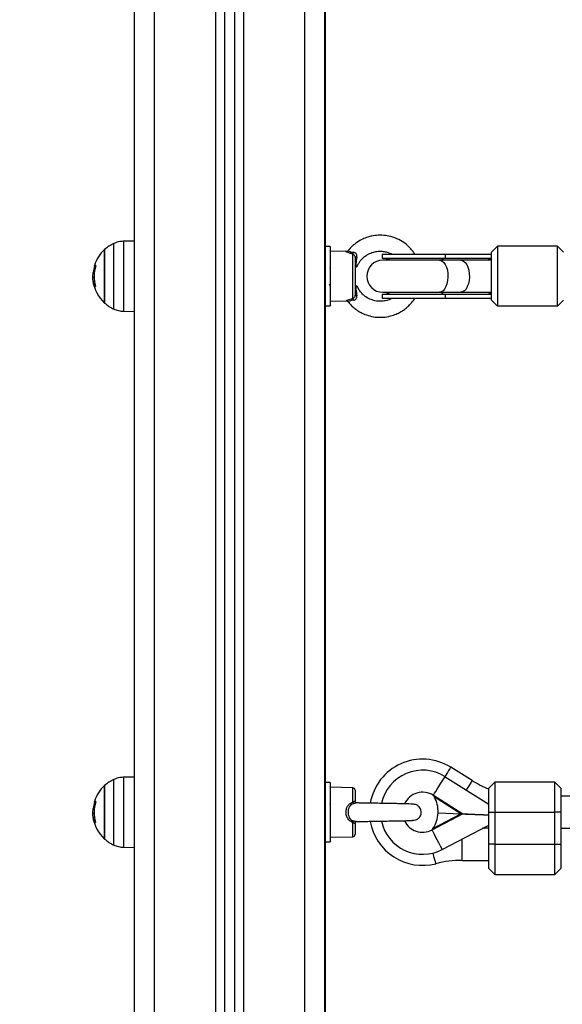
# Model space of a CAD drawing. Units: millimetres. Extents: x 0 to 15.4, y 0 to 13.6.
# Drawn here: x 4.6 to 4.8, y 8.4 to 8.9 of the extents above; entities that cross this region are included whole.
import ezdxf

# ---------------------------------------------------------------- set-up
doc = ezdxf.new("R2010")
doc.units = ezdxf.units.MM
doc.layers.add('DIASTASEIS', color=8, linetype='Continuous', lineweight=30)
doc.styles.get("Standard").update_dxf_attribs({"font": 'ARIALN.TTF'})
doc.dimstyles.get("Standard").update_dxf_attribs({"dimtxt": 0.18, "dimasz": 0.15, "dimexe": 0.05, "dimexo": 0.0625, "dimgap": 0.09, "dimtad": 0, "dimtih": 1, "dimtoh": 1, "dimzin": 0, "dimdsep": 46, "dimtxsty": 'Standard', "dimblk": 'OBLIQUE', "dimcen": 0.09, "dimadec": 0, "dimazin": 0, "dimtfac": 1, "dimtofl": 0, "dimtmove": 0, "dimatfit": 3, "dimldrblk": 'OBLIQUE', "dimfxl": 1, "dimtolj": 1, "dimtzin": 0, "dimarcsym": 0})

# ---------------------------------------------------------------- blocks, each defined once
blk = doc.blocks.new('_Oblique')
at = {"color": 0, "linetype": 'ByBlock', "lineweight": -2}
blk.add_line((-0.5, -0.5), (0.5, 0.5), dxfattribs=at)
blk = doc.blocks.new('*D45')
at = {"layer": 'Defpoints', "color": 0}
for p in [(5.226629567650889, 9.51235309272306), (2.070986237222769, 7.962355557360979), (6.57719075066916, 7.962355557360979)]:
    blk.add_point(p, dxfattribs=at)
at = {"layer": 'DIASTASEIS', "color": 0, "lineweight": -2}
for p, q in [((5.164129567650889, 9.51235309272306), (2.020986237222769, 9.51235309272306)), ((2.070986237222769, 9.51235309272306), (2.070986237222769, 8.919257462831924)), ((2.070986237222769, 7.962355557360979), (2.070986237222769, 8.555451187252116)), ((6.51469075066916, 7.962355557360979), (2.020986237222769, 7.962355557360979))]:
    blk.add_line(p, q, dxfattribs=at)
at = {"layer": 'DIASTASEIS', "color": 0, "linetype": 'ByBlock', "lineweight": -2, "xscale": 0.15, "yscale": 0.15, "zscale": 0.15}
for p, rotation in [((2.070986237222769, 9.51235309272306), 90), ((2.070986237222769, 7.962355557360979), 270)]:
    blk.add_blockref('_Oblique', p, dxfattribs=dict(at, rotation=rotation))
at = {"layer": 'DIASTASEIS', "color": 0, "lineweight": -2, "insert": (2.070986237222769, 8.73735432504202), "char_height": 0.18, "attachment_point": 5}
blk.add_mtext('\\A1;1.55', dxfattribs=at)
blk = doc.blocks.new('OPSHA_S103')
at = {"color": 7, "linetype": 'Continuous', "lineweight": 25}
for p, q in [((2682.432510755693, 1402.41353218105), (2682.432510755693, 1406.050204141404)), ((2682.477510831987, 1406.050810201432), (2682.477510831987, 1402.41353218105)), ((2682.482510827219, 1406.050197704102), (2682.482510827219, 1402.41353218105)), ((2682.527510784304, 1402.41353218105), (2682.527510784304, 1406.038149221207)), ((2682.527760766184, 1402.41353218105), (2682.527760766184, 1403.710145427252)), ((2682.432510755693, 1403.128610087897), (2682.427046440279, 1403.128514690663)), ((2682.417686961328, 1403.124414427544), (2682.417686961328, 1403.111064447428)), ((2682.417686961328, 1403.09771443751), (2682.417686961328, 1403.124414427544)), ((2682.530110858118, 1403.125864429738), (2682.527760766184, 1403.125864429738)), ((2682.530110858118, 1403.125864429738), (2682.530110858118, 1403.11592392471)), ((2682.610610864794, 1403.123064441945), (2682.613610766565, 1403.126064433123)), ((2682.613610766565, 1403.126064433123), (2682.613610766565, 1403.096064431931)), ((2682.643610857164, 1403.126064433123), (2682.613610766565, 1403.126064433123)), ((2682.643610857164, 1403.096064431931), (2682.643610857164, 1403.126064433123)), ((2682.646610758936, 1403.123064441945), (2682.643610857164, 1403.126064433123)), ((2682.53808917824, 1403.123355521227), (2682.530110858118, 1403.123564435507)), ((2682.541393540537, 1403.099935723807), (2682.541393540537, 1403.122193141247)), ((2682.542610786592, 1403.120504184033), (2682.542610786592, 1403.101624681021)), ((2682.556110761797, 1403.122064425017), (2682.556110761797, 1403.120064450766)), ((2682.556110761797, 1403.122064425017), (2682.587610862886, 1403.122064425017)), ((2682.556110761797, 1403.120064450766), (2682.587610862886, 1403.120064450766)), ((2682.584689400827, 1403.119064433839), (2682.556410811579, 1403.119064433839)), ((2682.595349691545, 1403.119064433839), (2682.584689400827, 1403.119064433839)), ((2682.587610862886, 1403.120064450766), (2682.587610862886, 1403.122064425017)), ((2682.587610862886, 1403.122064425017), (2682.610647342836, 1403.122064425017)), ((2682.587610862886, 1403.120064450766), (2682.610610864794, 1403.120064450766)), ((2682.610681555902, 1403.119064433839), (2682.595349691545, 1403.119064433839)), ((2682.610610864794, 1403.09906442311), (2682.610610864794, 1403.123064441945)), ((2682.413323662912, 1403.11641259339), (2682.412659905588, 1403.11641259339)), ((2682.527846000826, 1403.115181787278), (2682.527760766184, 1403.115328891541)), ((2682.530110858118, 1403.11592392471), (2682.530110858118, 1403.096264435317)), ((2682.412418983614, 1403.110445840623), (2682.411789320146, 1403.110445840623)), ((2682.412524364626, 1403.112968815829), (2682.411960623896, 1403.112968815829)), ((2682.417686961328, 1403.111064447428), (2682.417686961328, 1403.09771443751)), ((2682.556110761797, 1403.102064444091), (2682.556110761797, 1403.100064440037)), ((2682.556110761797, 1403.102064444091), (2682.587610862886, 1403.102064444091)), ((2682.556110761797, 1403.100064440037), (2682.587610862886, 1403.100064440037)), ((2682.556410811579, 1403.103064431216), (2682.584689400827, 1403.103064431216)), ((2682.584689400827, 1403.103064431216), (2682.595349691545, 1403.103064431216)), ((2682.587610862886, 1403.100064440037), (2682.587610862886, 1403.102064444091)), ((2682.587610862886, 1403.102064444091), (2682.610610864794, 1403.102064444091)), ((2682.587610862886, 1403.100064440037), (2682.610647342836, 1403.100064440037)), ((2682.595349691545, 1403.103064431216), (2682.610681555902, 1403.103064431216)), ((2682.527760766184, 1403.096264435317), (2682.530110858118, 1403.096264435317)), ((2682.530110858118, 1403.098564429547), (2682.538080356752, 1403.098773135211)), ((2682.539104483759, 1403.098321689631), (2682.539086721575, 1403.098311556842)), ((2682.610610864794, 1403.09906442311), (2682.613610766565, 1403.096064431931)), ((2682.643610857164, 1403.096064431931), (2682.613610766565, 1403.096064431931)), ((2682.646610758936, 1403.09906442311), (2682.643610857164, 1403.096064431931)), ((2682.427046440279, 1403.093614174391), (2682.432510755693, 1403.09351880696)), ((2682.600928209459, 1402.859483583237), (2682.590267918741, 1402.866121394898)), ((2682.432510755693, 1402.861171467568), (2682.427046440279, 1402.861076100136)), ((2682.530110858118, 1402.858425839211), (2682.527760766184, 1402.858425839211)), ((2682.530110858118, 1402.858425839211), (2682.530110858118, 1402.853740079667)), ((2682.587477944528, 1402.861379010941), (2682.60926081959, 1402.847615762021)), ((2682.61226084057, 1402.858625812794), (2682.60926081959, 1402.855625791814)), ((2682.64226081196, 1402.858625812794), (2682.61226084057, 1402.858625812794)), ((2682.61226084057, 1402.858625812794), (2682.61226084057, 1402.843625827099)), ((2682.645260832941, 1402.855625791814), (2682.64226081196, 1402.858625812794)), ((2682.64226081196, 1402.843625827099), (2682.64226081196, 1402.858625812794)), ((2682.417686961328, 1402.856975837018), (2682.417686961328, 1402.843625827099)), ((2682.417686961328, 1402.830275817181), (2682.417686961328, 1402.856975837018)), ((2682.541393540537, 1402.855830354954), (2682.530110858118, 1402.856125815179)), ((2682.530110858118, 1402.853740079667), (2682.530110858118, 1402.828825814988)), ((2682.542610786592, 1402.854580803181), (2682.542610786592, 1402.84918479469)), ((2682.60926081959, 1402.843625827099), (2682.60926081959, 1402.855625791814)), ((2682.645260832941, 1402.855625791814), (2682.645260832941, 1402.843625827099)), ((2682.413323662912, 1402.848973973061), (2682.412659905588, 1402.848973973061)), ((2682.581592224275, 1402.852063758637), (2682.581567786371, 1402.852101428773)), ((2682.581637166178, 1402.852134807374), (2682.596290610468, 1402.842876179482)), ((2682.595297358667, 1402.842915816571), (2682.582069538271, 1402.851273639466)), ((2682.760230801737, 1402.851625843312), (2682.645260832941, 1402.851625843312)), ((2682.412524364626, 1402.8455301955), (2682.411960623896, 1402.8455301955)), ((2682.417686961328, 1402.843625827099), (2682.417686961328, 1402.830275817181)), ((2682.530234597361, 1402.847749395634), (2682.530110858118, 1402.847963078286)), ((2682.543857715761, 1402.848265810277), (2682.543207548296, 1402.848282261159)), ((2682.60926081959, 1402.843625827099), (2682.61226084057, 1402.843625827099)), ((2682.60926081959, 1402.827625794675), (2682.60926081959, 1402.843625827099)), ((2682.61226084057, 1402.843625827099), (2682.61226084057, 1402.827625794675)), ((2682.61226084057, 1402.843625827099), (2682.64226081196, 1402.843625827099)), ((2682.64226081196, 1402.827625794675), (2682.64226081196, 1402.843625827099)), ((2682.645260832941, 1402.843625827099), (2682.64226081196, 1402.843625827099)), ((2682.645260832941, 1402.843625827099), (2682.645260832941, 1402.827625794675)), ((2682.412418983614, 1402.843007190491), (2682.411789320146, 1402.843007190491)), ((2682.52785696808, 1402.838634295727), (2682.527905605471, 1402.838718338277)), ((2682.596286557352, 1402.842776222493), (2682.580941699182, 1402.834715290333)), ((2682.581441424524, 1402.835539264943), (2682.595293305551, 1402.842815919186)), ((2682.58398415867, 1402.84326742437), (2682.595293305551, 1402.842815919186)), ((2682.583988092577, 1402.843367321755), (2682.595297358667, 1402.842915816571)), ((2682.597996853029, 1402.842808051373), (2682.598215363657, 1402.842699272896)), ((2682.542610786592, 1402.838066799904), (2682.542610786592, 1402.832670851018)), ((2682.580875180399, 1402.834754092957), (2682.580902598535, 1402.834789736535)), ((2682.586026929056, 1402.825034899975), (2682.60926081959, 1402.837240023877)), ((2682.60926081959, 1402.835625810887), (2682.606187961733, 1402.835625810887)), ((2682.645260832941, 1402.835625810887), (2682.760230801737, 1402.835625810887)), ((2682.530110858118, 1402.83112583902), (2682.541393540537, 1402.83142123964)), ((2682.427046440279, 1402.826175554063), (2682.432510755693, 1402.826080186631)), ((2682.527760766184, 1402.828825814988), (2682.530110858118, 1402.828825814988)), ((2682.60926081959, 1402.81562582996), (2682.60926081959, 1402.827625794675)), ((2682.61226084057, 1402.827625794675), (2682.60926081959, 1402.827625794675)), ((2682.61226084057, 1402.827625794675), (2682.61226084057, 1402.81262580898)), ((2682.61226084057, 1402.827625794675), (2682.64226081196, 1402.827625794675)), ((2682.64226081196, 1402.81262580898), (2682.64226081196, 1402.827625794675)), ((2682.64226081196, 1402.827625794675), (2682.645260832941, 1402.827625794675)), ((2682.645260832941, 1402.827625794675), (2682.645260832941, 1402.81562582996)), ((2682.595914028322, 1402.819625838067), (2682.60926081959, 1402.819625838067)), ((2682.60926081959, 1402.81562582996), (2682.61226084057, 1402.81262580898)), ((2682.64226081196, 1402.81262580898), (2682.645260832941, 1402.81562582996)), ((2682.61226084057, 1402.81262580898), (2682.64226081196, 1402.81262580898))]:
    blk.add_line(p, q, dxfattribs=at)
at = {"color": 8, "linetype": 'Continuous', "lineweight": 25}
for p, q in [((2682.442510865366, 1402.41353218105), (2682.442510865366, 1406.051289422776)), ((2682.473010800516, 1406.051244123246), (2682.473010800516, 1402.41353218105)), ((2682.48701085869, 1406.049527747895), (2682.48701085869, 1402.41353218105)), ((2682.51751079384, 1402.41353218105), (2682.51751079384, 1406.041900260712)), ((2682.422246001398, 1403.094708187844), (2682.422246001398, 1403.12742067721)), ((2682.427046440279, 1403.128514690663), (2682.427046440279, 1403.128076834942)), ((2682.427046440279, 1403.128076834942), (2682.427046440279, 1403.093614174391)), ((2682.413229725992, 1403.116252554919), (2682.412627361452, 1403.116252554919)), ((2682.413082860147, 1403.106202794577), (2682.412434242403, 1403.106202794577)), ((2682.413130186235, 1403.106038881804), (2682.412485263979, 1403.106038881804)), ((2682.422246001398, 1402.827269597317), (2682.422246001398, 1402.859982056882)), ((2682.427046440279, 1402.861076100136), (2682.427046440279, 1402.860638244416)), ((2682.427046440279, 1402.860638244416), (2682.427046440279, 1402.826175554063)), ((2682.541393540537, 1402.848636133935), (2682.541393540537, 1402.855830354954)), ((2682.413229725992, 1402.84881393459), (2682.412627361452, 1402.84881393459)), ((2682.413082860147, 1402.838764174248), (2682.412434242403, 1402.838764174248)), ((2682.413130186235, 1402.838600261475), (2682.412485263979, 1402.838600261475)), ((2682.541393540537, 1402.83142123964), (2682.541393540537, 1402.838615520264)), ((2682.595914028322, 1402.827625794675), (2682.595914028322, 1402.830228729512)), ((2682.595914028322, 1402.819625838067), (2682.595914028322, 1402.827625794675))]:
    blk.add_line(p, q, dxfattribs=at)
at = {"color": 7, "linetype": 'Continuous', "lineweight": 25, "flags": 128}
for points in [[(2682.542610786592, 1403.120504184033), (2682.5426262838, 1403.120552314784), (2682.542672537004, 1403.120599223639), (2682.542748354113, 1403.120643778111), (2682.542851708567, 1403.120684875514), (2682.542980216181, 1403.120721472766), (2682.543130539095, 1403.120752645995), (2682.54329910103, 1403.120777679946), (2682.543481610453, 1403.120795889165)], [(2682.412659905588, 1403.11641259339), (2682.412598155176, 1403.116414172913), (2682.412574909365, 1403.116415752436), (2682.412590048944, 1403.116417331959), (2682.412643693125, 1403.116418911482), (2682.412735484278, 1403.116420491006), (2682.412865422403, 1403.116422040726), (2682.413033149874, 1403.116423590447), (2682.413238189852, 1403.116425110366)], [(2682.543481610453, 1403.10133297589), (2682.54329910103, 1403.101351185109), (2682.543130539095, 1403.10137621906), (2682.542980216181, 1403.101407422091), (2682.542851708567, 1403.101444019343), (2682.542748354113, 1403.101485086943), (2682.542672537004, 1403.101529641415), (2682.5426262838, 1403.101576550271), (2682.542610786592, 1403.101624681021)], [(2682.581637166178, 1402.852134807374), (2682.581850431597, 1402.852472408082), (2682.582251094019, 1402.853106601502), (2682.582825921213, 1402.854016227986), (2682.583555601274, 1402.855171067979), (2682.584415815508, 1402.856532616879), (2682.585378072893, 1402.858055515553), (2682.586410186922, 1402.859689100052), (2682.587477944528, 1402.861379010941)], [(2682.412659905588, 1402.848973973061), (2682.412598155176, 1402.848975522782), (2682.412574909365, 1402.848977132107), (2682.412590048944, 1402.848978681828), (2682.412643693125, 1402.848980291154), (2682.412735484278, 1402.848981840874), (2682.412865422403, 1402.848983390595), (2682.413033149874, 1402.848984940316), (2682.413238189852, 1402.848986490037)], [(2682.595293305551, 1402.842815919186), (2682.595474861299, 1402.84280864742), (2682.595650456583, 1402.842801673676), (2682.595814011728, 1402.842795117165), (2682.595960400736, 1402.84278927591), (2682.596084497606, 1402.842784328725), (2682.596182130014, 1402.842780394818), (2682.596250317728, 1402.842777712609), (2682.596286557352, 1402.842776222493)], [(2682.596290610468, 1402.842876179482), (2682.596254370844, 1402.842877609994), (2682.59618618313, 1402.842880351807), (2682.596088431513, 1402.842884226109), (2682.595964334642, 1402.842889173295), (2682.595818064844, 1402.84289501455), (2682.595654390489, 1402.842901571061), (2682.595478914415, 1402.842908604409), (2682.595297358667, 1402.842915816571)], [(2682.596286557352, 1402.842776222493), (2682.596784017717, 1402.842756374146), (2682.597645185625, 1402.842721982266), (2682.598855517542, 1402.842673702504), (2682.60039450947, 1402.842612250115), (2682.602235696947, 1402.842538757588), (2682.604347847139, 1402.842454417016), (2682.606694958841, 1402.842360718514), (2682.609237096941, 1402.842259211804), (2682.60926081959, 1402.84225825813)], [(2682.596290610468, 1402.842876179482), (2682.596787951624, 1402.842856331135), (2682.597649119532, 1402.842821939255), (2682.598859570658, 1402.842773599888), (2682.600398443376, 1402.8427121475), (2682.602239630854, 1402.842638654973), (2682.604351900255, 1402.8425543144), (2682.606699011957, 1402.842460615899), (2682.609241150057, 1402.842359109189), (2682.60926081959, 1402.842358334328)], [(2682.580941699182, 1402.834715290333), (2682.580932996904, 1402.83471076038), (2682.580924294626, 1402.834706230427), (2682.580915592348, 1402.83470164087), (2682.58090689007, 1402.834697170521), (2682.580898307001, 1402.834692640568), (2682.580889604723, 1402.834688110615), (2682.580880902445, 1402.834683640267), (2682.580872200167, 1402.834679110314)], [(2682.580941699182, 1402.834715290333), (2682.581127308046, 1402.834361775185), (2682.581476233637, 1402.833697660233), (2682.581976674234, 1402.832745118405), (2682.582611940538, 1402.831535799767), (2682.583360932505, 1402.830109997059), (2682.584198735392, 1402.828515155579), (2682.585097335016, 1402.826804502274), (2682.586026929056, 1402.825034899975)]]:
    blk.add_lwpolyline(points, dxfattribs=at)
at = {"color": 8, "linetype": 'Continuous', "lineweight": 25, "flags": 128}
for points in [[(2682.584689400827, 1403.119064433839), (2682.585146568453, 1403.119017554785), (2682.586039565241, 1403.118645651604), (2682.586869381105, 1403.117919309403), (2682.587597392237, 1403.116872413422), (2682.588189266359, 1403.115553928877), (2682.588617585337, 1403.114025546576), (2682.588862202799, 1403.112358702685), (2682.588911793863, 1403.110631330277), (2682.588763855135, 1403.108924223448), (2682.588425419962, 1403.107317163016), (2682.58791222397, 1403.105885340239), (2682.587248347437, 1403.104695691134), (2682.586464903986, 1403.103803826834), (2682.58559837166, 1403.103251470591), (2682.584689400827, 1403.103064431216), (2682.584689400827, 1403.103064431216)], [(2682.595349691545, 1403.119064433839), (2682.595806859171, 1403.119017554785), (2682.596699855959, 1403.118645651604), (2682.597529791033, 1403.117919309403), (2682.598257682955, 1403.116872413422), (2682.598849676287, 1403.115553928877), (2682.599277876055, 1403.114025546576), (2682.599522493517, 1403.112358702685), (2682.599572084581, 1403.110631330277), (2682.599424145853, 1403.108924223448), (2682.59908571068, 1403.107317163016), (2682.598572514688, 1403.105885340239), (2682.597908757364, 1403.104695691134), (2682.597125194704, 1403.103803826834), (2682.596258662378, 1403.103251470591), (2682.595349691545, 1403.103064431216), (2682.595349691545, 1403.103064431216)], [(2682.590267918741, 1402.866121394898), (2682.590261719858, 1402.866111381318), (2682.59011378113, 1402.865873856808), (2682.589775345957, 1402.865330262448), (2682.589262269174, 1402.864506168629), (2682.588598392641, 1402.863440079953), (2682.58781494919, 1402.862181766297), (2682.587360761797, 1402.861452503468)], [(2682.600928209459, 1402.859483583237), (2682.600922010576, 1402.859473629262), (2682.600774071848, 1402.859236045148), (2682.600435636675, 1402.858692510392), (2682.599922559893, 1402.857868416573), (2682.599258683359, 1402.856802268292), (2682.598475239908, 1402.855544014241), (2682.597977660334, 1402.854744894768)], [(2682.58289530102, 1402.817969782616), (2682.582892439997, 1402.817981107499), (2682.582822344934, 1402.818252070214), (2682.58266200844, 1402.818872018124), (2682.582418940699, 1402.819811864163), (2682.582104585802, 1402.821027798916), (2682.581733487284, 1402.822462840344), (2682.581518314516, 1402.823294623162)]]:
    blk.add_lwpolyline(points, dxfattribs=at)
at = {"color": 7, "linetype": 'Continuous', "lineweight": 25}
for centre, radius, start, end in [((2682.429760807258, 1403.111064437488), 0.01799999999999673, 132.126415785764, 162.7041623443718), ((2682.429760807258, 1403.111064437488), 0.0180000000000007, 114.6763674946442, 132.126415785764), ((2682.539969399296, 1403.12338312316), 0.001855865088399406, 320.1185921750927, 347.800523363652), ((2682.556410807257, 1403.111064437488), 0.008, 90, 270), ((2682.556110807257, 1403.111064437488), 0.009000000000001819, 62.73395552500686, 90), ((2682.429760566852, 1403.111064234006), 0.01790154745253907, 163.1525042154231, 173.892627188194), ((2682.42975633788, 1403.110985294196), 0.01734575290968151, 162.2878552113338, 196.4909130804003), ((2682.429760807258, 1403.111064437488), 0.01800000000000078, 187.4624560502217, 227.873584214236), ((2682.413202163295, 1403.107858150651), 0.001955424191016202, 248.4926321735095, 267.7716822050839), ((2682.539969282695, 1403.098745670269), 0.001856000490509967, 12.20177641873835, 39.88079653979315), ((2682.556110807257, 1403.111064437488), 0.009000000000000001, 270, 297.2660444749931), ((2682.429760807258, 1403.111064437488), 0.01800000000000052, 227.873584214236, 245.3236325053558), ((2682.576260807257, 1402.843625815792), 0.02650000000000046, 58.09101726360901, 170.161415018027), ((2682.576260807257, 1402.843625815792), 0.02100000000000083, 57.71369641145713, 167.7944357321734), ((2682.429760807258, 1402.843625815792), 0.01800000000000052, 114.6763674946442, 132.126415785764), ((2682.628413967149, 1402.903625815792), 0.0520000000000008, 238.0910172636091, 248.3873392347266), ((2682.429760807258, 1402.843625815792), 0.0179999999999983, 132.126415785764, 162.7041623443718), ((2682.541360807257, 1402.854580795684), 0.001250000000001819, 0, 88.49999995007163), ((2682.576260807257, 1402.843625815792), 0.01000000000000123, 57.92251463552313, 154.7410324984245), ((2682.429761018298, 1402.843625522015), 0.01790200608741345, 163.1526422191499, 173.8924892232295), ((2682.429756164446, 1402.843546660298), 0.01734558275799681, 162.2877320390212, 196.4910327264465), ((2682.543264706829, 1402.849347345536), 0.002001770524795676, 200.8112969612213, 222.2668087149716), ((2682.576260807257, 1402.843625815792), 0.01006517417244934, 57.71369641145713, 58.15962889145888), ((2682.594147869885, 1402.844171419169), 0.01483014696266135, 147.5221867728032, 147.8469872967888), ((2682.568998149895, 1402.843915775338), 0.01500000000000494, 357.9046827285514, 29.37503105454732), ((2682.429760807258, 1402.843625815792), 0.01800000000000078, 187.4624560502217, 227.873584214236), ((2682.543267725391, 1402.837902456055), 0.002005250466684898, 137.7520284394544, 159.1698658472122), ((2682.576260807257, 1402.843625815792), 0.02650000000000088, 189.8748971274559, 284.4988041325112), ((2682.576260807257, 1402.843625815792), 0.02099999999999994, 192.1838392581044, 297.713696392742), ((2682.576260807257, 1402.843625815792), 0.01000000000000088, 205.036606956743, 297.4953429276281), ((2682.568998149895, 1402.843915775338), 0.01500000000000374, 326.0523618396664, 357.5227101575654), ((2682.413202350394, 1402.840419988157), 0.001955918741974922, 248.4924499310828, 267.7667609394064), ((2682.591899128564, 1402.840517844649), 0.01239898767073321, 207.5150712026416, 207.9036514172367), ((2682.429760807258, 1402.843625815792), 0.01800000000000052, 227.873584214236, 245.3236325053558), ((2682.541360807257, 1402.8326708359), 0.001250000000001819, 271.5000000499284, 0), ((2682.595914051265, 1402.767625815792), 0.05200000000000107, 90, 104.4988041325112)]:
    blk.add_arc(centre, radius, start, end, dxfattribs=at)
at = {"color": 8, "linetype": 'Continuous', "lineweight": 25}
for centre, radius, start, end in [((2682.587809974279, 1403.117028887566), 0.003042086338559062, 93.75282045839396, 138.0001724065859), ((2682.58780986281, 1403.105099838148), 0.003041910263881631, 221.9992820205501, 266.2490661166549)]:
    blk.add_arc(centre, radius, start, end, dxfattribs=at)
for start_param, end_param in [(1.914652546138006, 2.046678576456569), (4.236506730725274, 4.36853276104159)]:
    blk.add_ellipse((2682.616426128506, 1403.111064437488), major_axis=(0.01725, 0), ratio=0.5217391304348881, start_param=start_param, end_param=end_param, dxfattribs=at)
at = {"color": 7, "linetype": 'Continuous', "lineweight": 25}
for points, knots in [([(2682.572358153498, 1403.122064425017), (2682.571982125876, 1403.122648518162), (2682.571129521703, 1403.123972889634), (2682.569313192685, 1403.125932589166), (2682.566784542561, 1403.128049102303), (2682.563444632578, 1403.129938003459), (2682.559713677502, 1403.131152788028), (2682.556497989242, 1403.13156024632), (2682.554129744528, 1403.131546126627), (2682.552438096361, 1403.131391101108), (2682.550723614045, 1403.13110356483), (2682.548697199679, 1403.130574517595), (2682.546190528482, 1403.129593717868), (2682.543602179917, 1403.128129786478), (2682.541175864485, 1403.126151590289), (2682.539676413865, 1403.124727925775), (2682.539075116875, 1403.123831107921), (2682.539072058832, 1403.123826546933)], [0, 0, 0, 0, 0.05344124468934968, 0.1211725570212344, 0.20484199546342, 0.3067518587340981, 0.4148795873763396, 0.5052278889645484, 0.5552477516870693, 0.5970946110673083, 0.6359595556449642, 0.6891788281438833, 0.7581579793927776, 0.8429060673135479, 0.9168160004574055, 0.9995769472999078, 1, 1, 1, 1]), ([(2682.427046440279, 1403.128514690663), (2682.426217979591, 1403.128456778762), (2682.424561119386, 1403.128340959236), (2682.423017688398, 1403.127727430335), (2682.422246001398, 1403.12742067721)], [0, 0, 0, 0, 0.5000184605524148, 1, 1, 1, 1]), ([(2682.53905906502, 1403.123818500306), (2682.538963171094, 1403.123718038433), (2682.538786438169, 1403.123532886761), (2682.538457543094, 1403.123397223224), (2682.538222654116, 1403.123347202723), (2682.538103474132, 1403.123355306627), (2682.538080595171, 1403.123356862332)], [0, 0, 0, 0, 0.3673131992195663, 0.676959836991537, 0.9379860338373649, 1, 1, 1, 1]), ([(2682.542610786592, 1403.120504184033), (2682.542608645142, 1403.120566913138), (2682.542600924648, 1403.12079306812), (2682.542488205029, 1403.121186233938), (2682.542208581538, 1403.121629930815), (2682.541831386629, 1403.121995831289), (2682.541540014362, 1403.122127134618), (2682.541393540537, 1403.122193141247)], [0, 0, 0, 0, 0.08122083191627666, 0.2928225375199818, 0.5184058829737697, 0.757901004968828, 0.9999999999999999, 0.9999999999999999, 0.9999999999999999, 0.9999999999999999]), ([(2682.543481610453, 1403.120795889165), (2682.543493440954, 1403.12089441957), (2682.543533769021, 1403.121230292088), (2682.54346032919, 1403.121757296181), (2682.543227938538, 1403.122183240878), (2682.54294440039, 1403.122516067648), (2682.54271039134, 1403.122692294032), (2682.542286636785, 1403.12290678999), (2682.542019312422, 1403.122951492307), (2682.541783354914, 1403.122990949418)], [0, 0, 0, 0, 0.09535261927869301, 0.3250400151713597, 0.4978896929595876, 0.5449110588920361, 0.7364174847156916, 0.7673452867016737, 1, 1, 1, 1]), ([(2682.543481610453, 1403.120795889165), (2682.54346599498, 1403.120694632335), (2682.543289506696, 1403.119550213348), (2682.543026770981, 1403.117732196864), (2682.54286854293, 1403.116098077989), (2682.54280414406, 1403.115432991053)], [0, 0, 0, 0, 0.0544279020789141, 0.6151518360463142, 1, 1, 1, 1]), ([(2682.543677948152, 1403.116037590768), (2682.543756917449, 1403.116243382603), (2682.54404129779, 1403.116984470009), (2682.544954447377, 1403.118447693596), (2682.546324738635, 1403.120077670303), (2682.547981526569, 1403.121399265019), (2682.549573097712, 1403.122335699679), (2682.551393376937, 1403.123072914617), (2682.55355946126, 1403.123551928557), (2682.555876828731, 1403.123624997485), (2682.558036438551, 1403.123275957607), (2682.55973874231, 1403.122727645599), (2682.560656552835, 1403.122255776273), (2682.561028741037, 1403.122064425017)], [0, 0, 0, 0, 0.03200604309183656, 0.1152585832558088, 0.2488088790345178, 0.3393428717089945, 0.4214185262269277, 0.5160177263151348, 0.6231076764563761, 0.7417275299134777, 0.8501283485499512, 0.9392244268961218, 1, 1, 1, 1]), ([(2682.412627361452, 1403.116252554919), (2682.412633277078, 1403.116272929777), (2682.412645101268, 1403.116313655168), (2682.412655811689, 1403.116358398946), (2682.412660643641, 1403.116385585136), (2682.412662667009, 1403.11640079491), (2682.412662431206, 1403.116410730039), (2682.41266074836, 1403.116411971609), (2682.412659905588, 1403.11641259339)], [0, 0, 0, 0, 0.249276128239344, 0.4982546513169513, 0.6240472333956973, 0.7488339088616353, 0.8742153001284289, 1, 1, 1, 1]), ([(2682.413238189852, 1403.116425110366), (2682.413241052364, 1403.116424561355), (2682.413246724363, 1403.116423473504), (2682.41325240668, 1403.116413799335), (2682.413255863436, 1403.116398728281), (2682.41325625724, 1403.116377865041), (2682.413254094911, 1403.116352683743), (2682.413247882699, 1403.116314532421), (2682.41323883494, 1403.116283254102), (2682.413232825434, 1403.116262479092)], [0, 0, 0, 0, 0.126189622439048, 0.250041676771689, 0.3756514113469542, 0.5002978430625071, 0.6250763668639169, 0.7509763261344274, 0.9999999999999999, 0.9999999999999999, 0.9999999999999999, 0.9999999999999999]), ([(2682.530346058046, 1403.115181787278), (2682.530262147061, 1403.115326545185), (2682.530140915937, 1403.115535685427), (2682.530019856277, 1403.115744899817), (2682.529982588922, 1403.115809304978)], [0, 0, 0, 0, 0.6921571167325051, 1, 1, 1, 1]), ([(2682.543638728296, 1403.116053266789), (2682.543628397122, 1403.116045976252), (2682.543605166643, 1403.11602958289), (2682.543227748159, 1403.115757135354), (2682.542911796038, 1403.115515366968), (2682.54280414406, 1403.115432991053)], [0, 0, 0, 0, 0.3455589840539497, 0.7770172600273101, 1, 1, 1, 1]), ([(2682.411789320146, 1403.110445840623), (2682.411797743348, 1403.11082846149), (2682.41181454709, 1403.111591765346), (2682.41191201411, 1403.112510576562), (2682.411960623896, 1403.112968815829)], [0, 0, 0, 0, 0.5012694017725252, 1, 1, 1, 1]), ([(2682.412434242403, 1403.106202794577), (2682.412250820094, 1403.106946686755), (2682.411884098418, 1403.108433972508), (2682.411820905842, 1403.109775367815), (2682.411789320146, 1403.110445840623)], [0, 0, 0, 0, 0.5001676214127132, 1, 1, 1, 1]), ([(2682.412485263979, 1403.106038881804), (2682.412484679685, 1403.106039829076), (2682.412483511568, 1403.10604172286), (2682.412478048337, 1403.10605611018), (2682.412467950767, 1403.10608727109), (2682.412451719477, 1403.106141143296), (2682.412440072908, 1403.106182227171), (2682.412434242403, 1403.106202794577)], [0, 0, 0, 0, 0.1254638749604378, 0.250827197285417, 0.5004092806935304, 0.7498949320078474, 1, 1, 1, 1]), ([(2682.413124106562, 1403.106061471964), (2682.413127019624, 1403.10605104361), (2682.413132798672, 1403.106030355438), (2682.413139149822, 1403.106000103517), (2682.413143334245, 1403.105972095945), (2682.413145097355, 1403.105947550711), (2682.413143931813, 1403.105927570401), (2682.413140366917, 1403.105913524431), (2682.41313448146, 1403.105904827759), (2682.413128933979, 1403.105904414007), (2682.413126133119, 1403.105904205109)], [0, 0, 0, 0, 0.1259323923776852, 0.2498295480117003, 0.3754368186193695, 0.4994742884532376, 0.6240571887439128, 0.749778094550713, 0.8736657352706778, 1, 1, 1, 1]), ([(2682.529688499605, 1403.106941743161), (2682.529772283445, 1403.10679713145), (2682.529940008638, 1403.106507636159), (2682.53010750004, 1403.106218151795), (2682.530191324388, 1403.106073273684)], [0, 0, 0, 0, 0.4995304441206568, 1, 1, 1, 1]), ([(2682.530191801226, 1403.106097979809), (2682.530184283139, 1403.106107719486), (2682.530160751078, 1403.10613820526), (2682.530134213835, 1403.106322099948), (2682.530114244112, 1403.106582874276), (2682.530110858118, 1403.106627090241)], [0, 0, 0, 0, 0.2805075365543802, 0.8780054240686912, 1, 1, 1, 1]), ([(2682.54280414406, 1403.106695874001), (2682.542868031514, 1403.10603184646), (2682.543033994111, 1403.104306879714), (2682.543311147509, 1403.102465509154), (2682.543481610453, 1403.10133297589)], [0, 0, 0, 0, 0.384950923004129, 1, 1, 1, 1]), ([(2682.54280414406, 1403.106695874001), (2682.542967395687, 1403.106571538482), (2682.543318675515, 1403.106303997137), (2682.543644663215, 1403.106071394251), (2682.543618977656, 1403.106089718528), (2682.543609402811, 1403.106096549298)], [0, 0, 0, 0, 0.3525740364651438, 0.7586579668765946, 1, 1, 1, 1]), ([(2682.560939810907, 1403.100064440037), (2682.560689299874, 1403.09991473332), (2682.559700313198, 1403.099323709651), (2682.557880188003, 1403.098801279843), (2682.555753752437, 1403.098507581672), (2682.553993951627, 1403.098561224063), (2682.552298096773, 1403.098832083322), (2682.550271689414, 1403.099441577116), (2682.548290436359, 1403.100497691459), (2682.54656738251, 1403.10186931023), (2682.545242841502, 1403.103315445139), (2682.544225846538, 1403.104760147487), (2682.543823873805, 1403.105781194209), (2682.54368676964, 1403.106129451062)], [0, 0, 0, 0, 0.04243314730180799, 0.1675208351868213, 0.2717131653051457, 0.3543538865031917, 0.4222333916524784, 0.521501837574695, 0.660895418839423, 0.7457709508434169, 0.840685116361667, 0.9456611545779616, 1, 1, 1, 1]), ([(2682.539106748735, 1403.09832347777), (2682.539321428962, 1403.098040425602), (2682.5399562267, 1403.097203455754), (2682.541232061055, 1403.095953972117), (2682.542776435174, 1403.09466425559), (2682.544401230997, 1403.093568319506), (2682.546422119572, 1403.092449884274), (2682.54916662246, 1403.091356462686), (2682.552751161237, 1403.090589107557), (2682.556560156318, 1403.090502862522), (2682.560091210468, 1403.091091263029), (2682.562946476824, 1403.092060432968), (2682.565081068379, 1403.093112487685), (2682.566858644485, 1403.094227231687), (2682.568558764869, 1403.095529415502), (2682.570410923895, 1403.097347156738), (2682.571717967508, 1403.098910263599), (2682.57231425217, 1403.099940220992), (2682.572386167681, 1403.100064440037)], [0, 0, 0, 0, 0.02734801167649318, 0.08086658095262503, 0.1370167927205473, 0.182187545017812, 0.2315670887039856, 0.3146858276906611, 0.4087063601489355, 0.5124207189203933, 0.6061693806053186, 0.6829726347660869, 0.7438664861410323, 0.7891689461697118, 0.8444380011884882, 0.9083653992751624, 0.9889483169907374, 1, 1, 1, 1]), ([(2682.542610786592, 1403.101624681021), (2682.542595983096, 1403.101458918613), (2682.542566265068, 1403.101126150466), (2682.542333097151, 1403.100669444045), (2682.542007653486, 1403.100290144991), (2682.541682043054, 1403.100050090546), (2682.541467835889, 1403.099965175602), (2682.541393540537, 1403.099935723807)], [0, 0, 0, 0, 0.2137980248307536, 0.4291996805527264, 0.6482970616771481, 0.8780157812243727, 0.9999999999999999, 0.9999999999999999, 0.9999999999999999, 0.9999999999999999]), ([(2682.541783354914, 1403.099137945439), (2682.541903625296, 1403.099153238997), (2682.542239832796, 1403.099195991075), (2682.542738448489, 1403.099427635254), (2682.543068479917, 1403.099741880626), (2682.543319643374, 1403.10009570085), (2682.543422139131, 1403.100339842269), (2682.543523085903, 1403.100809474932), (2682.543501773148, 1403.101078483412), (2682.543481610453, 1403.10133297589)], [0, 0, 0, 0, 0.119666930359227, 0.3345205901591438, 0.5142131099128909, 0.5399070595832473, 0.7435693582830416, 0.75740664525637, 1, 1, 1, 1]), ([(2682.422246001398, 1403.094708217646), (2682.423017687287, 1403.094401449643), (2682.42456111195, 1403.093787892612), (2682.426217978577, 1403.093672101656), (2682.427046440279, 1403.093614204194)], [0, 0, 0, 0, 0.4999828672804428, 1, 1, 1, 1]), ([(2682.538080237543, 1403.098764075305), (2682.538124068834, 1403.0987664286), (2682.53830800052, 1403.098776303863), (2682.538624944803, 1403.09866942425), (2682.538923949035, 1403.098495096762), (2682.539028444841, 1403.098331177925), (2682.539055011904, 1403.098289503123)], [0, 0, 0, 0, 0.1160722973705315, 0.4870806390308378, 0.8695951418750799, 1, 1, 1, 1]), ([(2682.427046440279, 1402.861076040532), (2682.426217979316, 1402.861018140923), (2682.424561117373, 1402.860902345898), (2682.423017688098, 1402.860288812483), (2682.422246001398, 1402.859982056882)], [0, 0, 0, 0, 0.5000181008180368, 0.9999999999999999, 0.9999999999999999, 0.9999999999999999, 0.9999999999999999]), ([(2682.412627361452, 1402.84881393459), (2682.412633278119, 1402.848834297661), (2682.412645109312, 1402.84887501643), (2682.412655809509, 1402.848919774805), (2682.412660643876, 1402.848946964538), (2682.412662666947, 1402.848962174653), (2682.41266243122, 1402.848972109692), (2682.412660748366, 1402.848973351273), (2682.412659905588, 1402.848973973061)], [0, 0, 0, 0, 0.2491687780596658, 0.4982473419847973, 0.6240417565862909, 0.7488302499211174, 0.8742134677205078, 1, 1, 1, 1]), ([(2682.413238189852, 1402.848986490037), (2682.4132410546, 1402.84898595258), (2682.413246741905, 1402.848984885584), (2682.41325239233, 1402.848975190464), (2682.413255866274, 1402.848960136126), (2682.413256257197, 1402.848939307859), (2682.413254093469, 1402.848913997462), (2682.41324788104, 1402.848875889265), (2682.413238834665, 1402.848844608092), (2682.413232825434, 1402.848823828961)], [0, 0, 0, 0, 0.1261318253782482, 0.2504059075224642, 0.3759143723643518, 0.5005142293449725, 0.6251370323592905, 0.7509899485083068, 1, 1, 1, 1]), ([(2682.541393540537, 1402.838615520264), (2682.541262811342, 1402.838662624497), (2682.540566224269, 1402.838913618162), (2682.539452236225, 1402.839666211624), (2682.538745443798, 1402.840733442437), (2682.538238696484, 1402.841952898766), (2682.537971281018, 1402.84330120073), (2682.538153594894, 1402.84512588605), (2682.538772804534, 1402.846642027327), (2682.539815824647, 1402.84792587037), (2682.540834291191, 1402.848384368432), (2682.541393540537, 1402.848636133935)], [0, 0, 0, 0, 0.03236487196175036, 0.1724553673778143, 0.3086472923969371, 0.3279595306619033, 0.4806372536212388, 0.6177569589903913, 0.7419388781874167, 0.858296264764154, 1, 1, 1, 1]), ([(2682.541393540537, 1402.848636133935), (2682.54146783413, 1402.848686312797), (2682.541682020318, 1402.848830976945), (2682.542007674433, 1402.849025895878), (2682.542333077573, 1402.849164857982), (2682.542566291081, 1402.849197826531), (2682.542595990323, 1402.84918912822), (2682.542610786592, 1402.84918479469)], [0, 0, 0, 0, 0.1219886944423411, 0.3516897243861335, 0.5707846305748154, 0.7861633746443711, 1, 1, 1, 1]), ([(2682.543176911508, 1402.84827779081), (2682.543178085897, 1402.84827770365), (2682.543198695469, 1402.84827617405), (2682.543122240601, 1402.848287860969), (2682.542919606322, 1402.8484140434), (2682.542705937863, 1402.848699253305), (2682.542587672621, 1402.849002772583), (2682.542617175603, 1402.849165146543), (2682.542620204126, 1402.849181814458)], [0, 0, 0, 0, 0.01193158164005039, 0.209389431887285, 0.4390714585522441, 0.6991209636633844, 0.9691143453753616, 1, 1, 1, 1]), ([(2682.581567786371, 1402.852101428773), (2682.581568776403, 1402.852126574743), (2682.581570160271, 1402.852161723802), (2682.581570632275, 1402.852173157495), (2682.581570766603, 1402.852176411416)], [0, 0, 0, 0, 0.7154095015535019, 1, 1, 1, 1]), ([(2682.582069538271, 1402.851273639466), (2682.582039178354, 1402.85132710356), (2682.581912501854, 1402.851550182044), (2682.581745076562, 1402.851825818357), (2682.581621876448, 1402.852017600046), (2682.581592224275, 1402.852063758637)], [0, 0, 0, 0, 0.1931215599562792, 0.8057980818178035, 1, 1, 1, 1]), ([(2682.411789320146, 1402.843007190491), (2682.411797743093, 1402.843389821621), (2682.411814546177, 1402.844153139014), (2682.411912014103, 1402.845071957027), (2682.411960623896, 1402.8455301955)], [0, 0, 0, 0, 0.5012739556123083, 0.9999999999999999, 0.9999999999999999, 0.9999999999999999, 0.9999999999999999]), ([(2682.541783354914, 1402.84800098684), (2682.541772701138, 1402.847997426366), (2682.541356232591, 1402.847858243257), (2682.540905224262, 1402.847617356953), (2682.540222283043, 1402.847039814095), (2682.539637504356, 1402.846291235196), (2682.53914546445, 1402.844951878145), (2682.538999622223, 1402.843338466162), (2682.539277521985, 1402.841770332021), (2682.539811214027, 1402.840737763806), (2682.540422876437, 1402.840006748371), (2682.540927846517, 1402.839622833377), (2682.541476034649, 1402.839360753657), (2682.541676052861, 1402.839289104414), (2682.541783354914, 1402.839250667359)], [0, 0, 0, 0, 0.003031354911581575, 0.1184992219587385, 0.1348761453692325, 0.2490593475245579, 0.3762305938460023, 0.5201829233483332, 0.6795352903631661, 0.7990303467772177, 0.8352958919607741, 0.9426850346914565, 0.9692527326083804, 1, 1, 1, 1]), ([(2682.571806810533, 1402.847621007229), (2682.571759064881, 1402.84763196468), (2682.571666102643, 1402.84765329917), (2682.570999397926, 1402.847720947234), (2682.569558621127, 1402.847767833316), (2682.567213514055, 1402.847834853258), (2682.564665714762, 1402.847889342774), (2682.56220088102, 1402.847936408996), (2682.559975312336, 1402.847975958955), (2682.557939771937, 1402.848010749806), (2682.555290632082, 1402.848055094049), (2682.552555949417, 1402.848100440124), (2682.549823653852, 1402.848147585322), (2682.547617548423, 1402.848187128373), (2682.545345229774, 1402.848232298772), (2682.543768367296, 1402.848264068573), (2682.543143790038, 1402.848281784261), (2682.543133280908, 1402.848282082345)], [0, 0, 0, 0, 0.06185454870450965, 0.120432686251018, 0.2283281476060779, 0.3238665612160951, 0.4072090032717587, 0.4784386024501294, 0.5375581511384967, 0.587166654964772, 0.6369701366239199, 0.7397936252304413, 0.7930111030586146, 0.8517432922511479, 0.9203316426761142, 0.9986595010933972, 1, 1, 1, 1]), ([(2682.571414850389, 1402.839630646969), (2682.57185392522, 1402.839650502365), (2682.572664685979, 1402.839687165764), (2682.573691317298, 1402.840162408122), (2682.574418331277, 1402.84073596792), (2682.575008199462, 1402.841446648477), (2682.575405092713, 1402.842245052711), (2682.575665300356, 1402.843380606186), (2682.575585591535, 1402.844452207762), (2682.57518274433, 1402.845496966493), (2682.574596521618, 1402.846380681456), (2682.573733059869, 1402.847075813693), (2682.572739686763, 1402.847509127739), (2682.572130227701, 1402.847582219932), (2682.571806810533, 1402.847621007229)], [0, 0, 0, 0, 0.1043305049925813, 0.1926484360321853, 0.2654592936337443, 0.32481306852991, 0.4126298544592468, 0.4760318584476942, 0.6026014261754085, 0.6620036125646147, 0.7431969913273074, 0.8537234164902063, 0.9223764786886276, 1, 1, 1, 1]), ([(2682.412434242403, 1402.838764174248), (2682.41225082007, 1402.839508071536), (2682.411884095424, 1402.840995379347), (2682.411820905011, 1402.842336733109), (2682.411789320146, 1402.843007190491)], [0, 0, 0, 0, 0.5001636392097183, 1, 1, 1, 1]), ([(2682.412485263979, 1402.838600261475), (2682.412484676387, 1402.838601217943), (2682.412483497433, 1402.838603137015), (2682.412478073195, 1402.838617419981), (2682.412467927702, 1402.838648734629), (2682.412451723701, 1402.83870246227), (2682.412440074072, 1402.838743587452), (2682.412434242403, 1402.838764174248)], [0, 0, 0, 0, 0.1250185659066929, 0.25083912134525, 0.5000844757808147, 0.7497480012226314, 1, 1, 1, 1]), ([(2682.542620323336, 1402.83808098581), (2682.542617394888, 1402.838098167177), (2682.54258936643, 1402.838262611702), (2682.542707514925, 1402.838555091622), (2682.542915110914, 1402.838827331684), (2682.543089667627, 1402.838947377738), (2682.543196815802, 1402.838976534401), (2682.543177218254, 1402.838973940774), (2682.543173931276, 1402.838973505761)], [0, 0, 0, 0, 0.03251561253129559, 0.3112100666097101, 0.5492582576025813, 0.7487404212348381, 0.9578577568856753, 1, 1, 1, 1]), ([(2682.543211243784, 1402.83898375776), (2682.543190136986, 1402.83897762801), (2682.543158721493, 1402.838968504452), (2682.543108600447, 1402.838969353012), (2682.543092153704, 1402.838969631459)], [0, 0, 0, 0, 0.6718595360496693, 0.9999999999999999, 0.9999999999999999, 0.9999999999999999, 0.9999999999999999]), ([(2682.543212555086, 1402.83896939304), (2682.543580864621, 1402.838978978811), (2682.544741760853, 1402.839009192759), (2682.547257654259, 1402.839057830645), (2682.550258502887, 1402.839111954951), (2682.552982427987, 1402.839158196876), (2682.556011389942, 1402.839208632183), (2682.559374225612, 1402.839264816608), (2682.562806431076, 1402.839325905518), (2682.56504939336, 1402.839370588094), (2682.566521630234, 1402.839403012016), (2682.567631689118, 1402.839429305017), (2682.568784340093, 1402.839460302932), (2682.569851079718, 1402.839498537451), (2682.570697902832, 1402.839531874723), (2682.571307568088, 1402.839580589086), (2682.571354969335, 1402.839607769456), (2682.571377299463, 1402.839620573784)], [0, 0, 0, 0, 0.04498035654704586, 0.1417762000966731, 0.2258721470579986, 0.297163681879865, 0.3557934252461922, 0.4601258451584568, 0.5570318173447032, 0.6388119207818163, 0.6661208189546096, 0.7072971990763539, 0.7629210079742199, 0.8140823766446198, 0.873165193447087, 0.940249723039011, 1, 1, 1, 1]), ([(2682.413124106562, 1402.838622851636), (2682.413127021239, 1402.83861243348), (2682.413132809875, 1402.838591742714), (2682.413139136505, 1402.838561508277), (2682.413143342669, 1402.838533371799), (2682.413145095284, 1402.838508973368), (2682.413143932546, 1402.838488942035), (2682.413140366757, 1402.838474904253), (2682.413134481268, 1402.838466214509), (2682.413128933967, 1402.838465776254), (2682.413126133119, 1402.838465554978)], [0, 0, 0, 0, 0.1258522493568107, 0.2499462791210205, 0.3753115156798095, 0.4995436003105351, 0.6241074674362468, 0.7498091662191778, 0.8736778799925291, 1, 1, 1, 1]), ([(2682.542610786592, 1402.838066799904), (2682.542608645422, 1402.838066028175), (2682.542600926264, 1402.838063246002), (2682.542488194345, 1402.838053989731), (2682.542208578717, 1402.838130810422), (2682.541831408712, 1402.838322261349), (2682.541540017405, 1402.838517418485), (2682.541393540537, 1402.838615520264)], [0, 0, 0, 0, 0.08122157553806784, 0.2928129856643875, 0.5184053612989203, 0.757911535359878, 1, 1, 1, 1]), ([(2682.542693517839, 1402.838432414796), (2682.542710851497, 1402.83850340447), (2682.542729649106, 1402.838580389732), (2682.542770006615, 1402.838626530011), (2682.542773149645, 1402.838630123402)], [0, 0, 0, 0, 0.9221203082490587, 1, 1, 1, 1]), ([(2682.580872200167, 1402.834679110314), (2682.580872500838, 1402.834687974589), (2682.580872991141, 1402.834702429562), (2682.580874569819, 1402.834739684139), (2682.580875180399, 1402.834754092957)], [0, 0, 0, 0, 0.6132336019552321, 1, 1, 1, 1]), ([(2682.580902598535, 1402.834789736535), (2682.580935819088, 1402.834833372794), (2682.581073882516, 1402.835014723521), (2682.581262798804, 1402.835276121634), (2682.58140689061, 1402.835488391147), (2682.581441424524, 1402.835539264943)], [0, 0, 0, 0, 0.194146092041376, 0.8068641789899466, 1, 1, 1, 1]), ([(2682.422246001398, 1402.827269597317), (2682.423017688706, 1402.826962846671), (2682.424561121435, 1402.826349322276), (2682.426217979869, 1402.826233478254), (2682.427046440279, 1402.826175554063)], [0, 0, 0, 0, 0.4999811738785706, 0.9999999999999999, 0.9999999999999999, 0.9999999999999999, 0.9999999999999999])]:
    blk.add_open_spline(points, degree=3, knots=knots, dxfattribs=at)
at = {"color": 8, "linetype": 'Continuous', "lineweight": 25}
for points, knots in [([(2682.539080522692, 1403.123820914294), (2682.539077830866, 1403.123822452213), (2682.539017095548, 1403.123857152082), (2682.539302680377, 1403.123687209135), (2682.539809673369, 1403.123446007769), (2682.540423635787, 1403.123224541822), (2682.540927778381, 1403.123094205556), (2682.541476036208, 1403.123016831783), (2682.541676054653, 1403.12299998624), (2682.541783354914, 1403.122990949418)], [0, 0, 0, 0, 0.0151682208925955, 0.3422386394312759, 0.587518624883251, 0.6619437937318159, 0.8823641711557696, 0.9368940446048432, 1, 1, 1, 1]), ([(2682.541393540537, 1403.122193141247), (2682.541262802889, 1403.122217888014), (2682.540566123776, 1403.122349759406), (2682.539453282266, 1403.122688626535), (2682.538743219061, 1403.123008513705), (2682.538242171392, 1403.12325326964), (2682.53799047096, 1403.123392477991), (2682.538078744449, 1403.123345126671), (2682.538088701403, 1403.123339785601)], [0, 0, 0, 0, 0.0647199364002114, 0.3448817461266403, 0.6172400682101414, 0.6558544822830711, 0.9611815404175532, 0.9999999999999999, 0.9999999999999999, 0.9999999999999999, 0.9999999999999999]), ([(2682.538079999124, 1403.0987845495), (2682.538090230378, 1403.098790272027), (2682.538115873528, 1403.098804614706), (2682.53858965483, 1403.099055967583), (2682.539504169955, 1403.099451275698), (2682.540525144222, 1403.09976814248), (2682.54121381355, 1403.099901040464), (2682.541393540537, 1403.099935723807)], [0, 0, 0, 0, 0.1701038678016029, 0.4263405988749386, 0.6582702253763979, 0.9108163232922976, 1, 1, 1, 1]), ([(2682.541783354914, 1403.099137945439), (2682.541636138864, 1403.099124676216), (2682.541070114258, 1403.099073657958), (2682.540226667133, 1403.0988562539), (2682.53949645314, 1403.098542173769), (2682.539135008682, 1403.098339653777), (2682.539112003896, 1403.098326115289), (2682.539104483759, 1403.098321689631)], [0, 0, 0, 0, 0.08922697408859007, 0.3430649265705492, 0.5856232937928189, 0.8645425252550272, 1, 1, 1, 1]), ([(2682.541783354914, 1402.84800098684), (2682.541903266429, 1402.848039703623), (2682.542238452744, 1402.84814792789), (2682.542735829135, 1402.848270601367), (2682.543012433654, 1402.848276308298), (2682.543133400118, 1402.848278804089)], [0, 0, 0, 0, 0.2386278894686131, 0.6670318646429988, 1, 1, 1, 1]), ([(2682.543092153704, 1402.838969631459), (2682.543075727536, 1402.838969410222), (2682.54292872474, 1402.83896743031), (2682.542710178251, 1402.838998655205), (2682.542286822551, 1402.83909147053), (2682.542019399904, 1402.839176029763), (2682.541783354914, 1402.839250667359)], [0, 0, 0, 0, 0.05027739113039981, 0.4499477707657789, 0.5144873668074171, 0.9999999999999999, 0.9999999999999999, 0.9999999999999999, 0.9999999999999999])]:
    blk.add_open_spline(points, degree=3, knots=knots, dxfattribs=at)

msp = doc.modelspace()

# ---------------------------------------------------------------- block references
msp.add_blockref('OPSHA_S103', (-2677.807632475523, -1394.369176666127))

# ---------------------------------------------------------------- dimensions: what is measured, and where the dimension line sits
at = {"layer": 'DIASTASEIS', "lineweight": -2}
dim = msp.add_linear_dim(base=(2.070986237222769, 7.962355557360979), p1=(5.226629567650889, 9.51235309272306), p2=(6.57719075066916, 7.962355557360979), angle=90, dimstyle='Standard', override={"dimrnd": 0.05}, dxfattribs=at)
dim.commit()
dim.dimension.update_dxf_attribs({"geometry": '*D45', "text_midpoint": (2.070986237222769, 8.73735432504202)})

doc.saveas('drawing.dxf')
